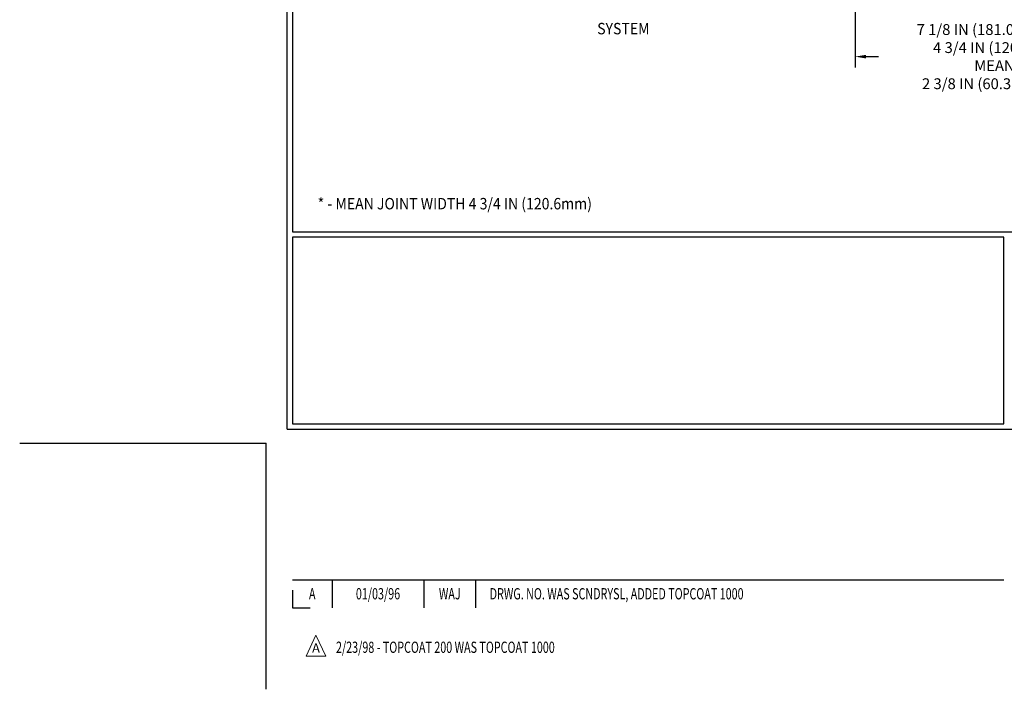
# Model space of a CAD drawing. Extents: x 398.1 to 431, y 333.6 to 360.4.
# Drawn here: x 398.1 to 414.4, y 333.6 to 344.8 of the extents above; entities that cross this region are included whole.
import ezdxf
from ezdxf.enums import TextEntityAlignment as Align

# ---------------------------------------------------------------- set-up
doc = ezdxf.new("R2010")
doc.units = 0
doc.header["$LTSCALE"] = 5
doc.header["$MEASUREMENT"] = 0
doc.layers.get('DEFPOINTS').update_dxf_attribs({"linetype": 'CONTINUOUS'})
doc.layers.add('DIMS', color=50, linetype='CONTINUOUS')
for name, color, linetype, lineweight in [('TBLOCK-T3', 241, 'CONTINUOUS', 20), ('TBLOCK-T5', 111, 'CONTINUOUS', 30), ('TEXT - 4', 241, 'CONTINUOUS', 25)]:
    doc.layers.add(name, color=color, linetype=linetype, lineweight=lineweight)
doc.styles.add('ROMANC', font='ROMANC.shx', dxfattribs={"width": 0.7, "height": 3.2})
doc.styles.add('ROMANS', font='romans', dxfattribs={"width": 0.9})
doc.dimstyles.get("Standard").update_dxf_attribs({"dimtxt": 0.18, "dimasz": 0.18, "dimexe": 0.18, "dimexo": 0.0625, "dimgap": 0.09, "dimtad": 0, "dimtih": 1, "dimtoh": 1, "dimdec": 4, "dimzin": 0, "dimdsep": 46, "dimtxsty": 'Standard', "dimcen": 0.09, "dimadec": 0, "dimazin": 0, "dimtfac": 1, "dimtdec": 4, "dimtofl": 0, "dimtmove": 0, "dimatfit": 3, "dimfxl": 1, "dimtolj": 1, "dimtzin": 0, "dimarcsym": 0})

# ---------------------------------------------------------------- blocks, each defined once
blk = doc.blocks.new('*D8')
at = {"layer": 'DEFPOINTS', "color": 0, "transparency": 16777216}
for p in [(411.937, 345.315), (416.687, 345.315), (416.687, 344.147)]:
    blk.add_point(p, dxfattribs=at)
at = {"layer": 'DIMS', "color": 0, "lineweight": -2, "transparency": 16777216}
for p, q in [((411.937, 345.135), (411.937, 343.967)), ((416.687, 345.135), (416.687, 343.967)), ((412.117, 344.147), (412.325, 344.147)), ((416.507, 344.147), (416.287, 344.147))]:
    blk.add_line(p, q, dxfattribs=at)
at = {"layer": 'DIMS', "color": 0, "transparency": 16777216}
for points in [[(412.117, 344.177), (412.117, 344.117), (411.937, 344.147)], [(416.507, 344.177), (416.507, 344.117), (416.687, 344.147)]]:
    blk.add_solid(points, dxfattribs=at)
at = {"layer": 'DIMS', "color": 0, "transparency": 16777216, "insert": (414.306, 344.147), "char_height": 0.18, "attachment_point": 5, "rotation": 0.0001, "style": 'ROMANS'}
blk.add_mtext('\\A1;7 1/8 IN (181.0mm) MAX\\P4 3/4 IN (120.6mm) MEAN*\\P2 3/8 IN (60.3mm) MIN', dxfattribs=at)

msp = doc.modelspace()

# ---------------------------------------------------------------- linework, layer by layer
at = {"layer": 'DEFPOINTS'}
for p in [(398.06605, 337.7243), (402.15632, 333.63403)]:
    msp.add_line(p, (402.15632, 337.7243), dxfattribs=at)
at = {"layer": 'TBLOCK-T3'}
for p, q in [((402.98479, 334.53289), (402.82083, 334.18706)), ((403.14875, 334.18706), (402.98479, 334.53289)), ((402.82083, 334.18706), (403.14875, 334.18706))]:
    msp.add_line(p, q, dxfattribs=at)
at = {"layer": 'TBLOCK-T5'}
for p, q in [((402.50691, 337.95803), (402.50691, 356.04871)), ((402.50691, 337.95803), (426.5577, 337.95803)), ((402.59419, 335.45599), (414.4032, 335.45599)), ((403.25114, 335.45599), (403.25114, 334.98853)), ((404.77791, 335.45599), (404.77791, 334.98853)), ((405.63356, 335.45599), (405.63356, 334.98853)), ((402.59419, 335.28005), (402.59419, 334.98853)), ((402.59419, 334.98853), (402.88571, 334.98853))]:
    msp.add_line(p, q, dxfattribs=at)
for points in [[(426.47041, 341.23374), (426.47041, 355.96142), (402.59419, 355.96142), (402.59419, 341.23374)], [(414.4032, 338.04531), (414.4032, 341.14646), (402.59419, 341.14646), (402.59419, 338.04531)]]:
    msp.add_lwpolyline(points, close=True, dxfattribs=at)

# ---------------------------------------------------------------- texts
at = {"layer": 'TBLOCK-T3', "style": 'ROMANC', "width": 0.7}
for s, height, p in [('A', 0.18698, (402.92267, 335.22226)), ('01/03/96', 0.186984, (404.01453, 335.22226)), ('WAJ', 0.186984, (405.20573, 335.22226))]:
    msp.add_text(s, height=height, dxfattribs=at).set_placement(p, align=Align.MIDDLE_CENTER)
msp.add_text('DRWG. NO. WAS SCNDRYSL, ADDED TOPCOAT 1000', height=0.1869838, dxfattribs=at).set_placement((405.8679, 335.22226), align=Align.MIDDLE_LEFT)
msp.add_text('2/23/98 - TOPCOAT 200 WAS TOPCOAT 1000', height=0.1869838, dxfattribs=at).set_placement((403.31708, 334.23936))
at = {"layer": 'TBLOCK-T3', "style": 'ROMANC'}
msp.add_text('A', height=0.15582, dxfattribs=at).set_placement((402.98479, 334.32108), align=Align.MIDDLE_CENTER)
at = {"layer": 'TEXT - 4', "style": 'ROMANS', "width": 0.9}
msp.add_text('SYSTEM', height=0.19, dxfattribs=at).set_placement((408.52177, 344.51789), align=Align.RIGHT)
msp.add_text('* - MEAN JOINT WIDTH 4 3/4 IN (120.6mm)', height=0.19, dxfattribs=at).set_placement((403.01333, 341.60876))

# ---------------------------------------------------------------- dimensions: what is measured, and where the dimension line sits
at = {"layer": 'DIMS'}
dim = msp.add_linear_dim(base=(416.68701, 344.14675), p1=(411.93701, 345.31452), p2=(416.68701, 345.31452), text='7 1/8 IN (181.0mm) MAX\\P4 3/4 IN (120.6mm) MEAN*\\P2 3/8 IN (60.3mm) MIN', dimstyle='Standard', override={"dimexo": 0.18, "dimgap": 0.18, "dimtih": 0, "dimtoh": 0, "dimlunit": 5, "dimpost": ' IN', "dimtxsty": 'ROMANS', "dimdle": 0.05, "dimtfac": 0.3, "dimfrac": 2}, dxfattribs=at)
dim.commit()
dim.dimension.update_dxf_attribs({"geometry": '*D8', "text_midpoint": (414.30605, 344.14675), "dimtype": 160, "text_rotation": 0.0001})

doc.saveas('drawing.dxf')
